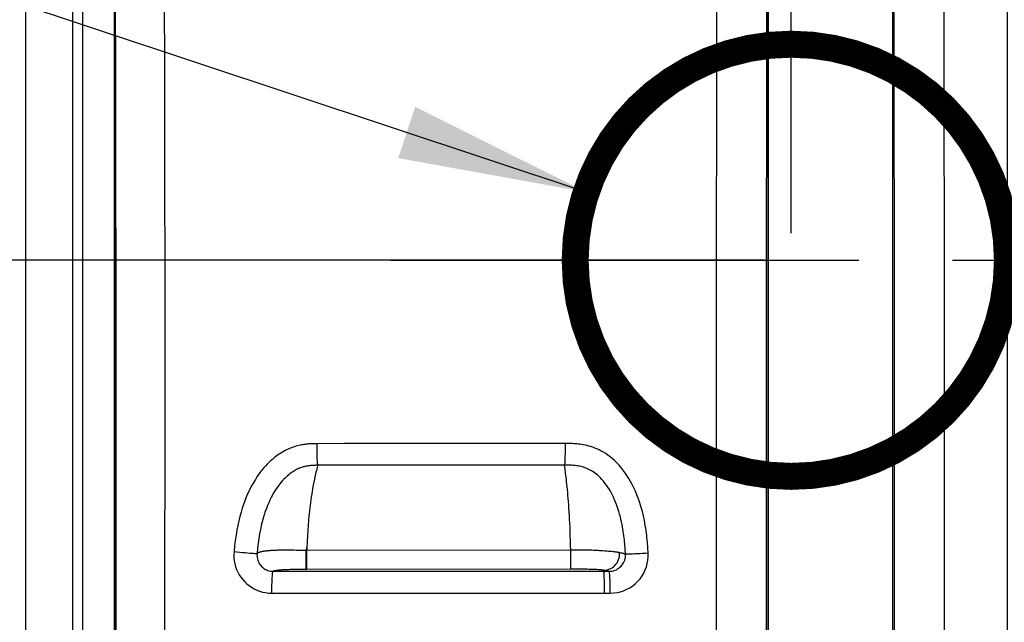
# Model space of a CAD drawing. Units: millimetres. Extents: x 17 to 305, y 14 to 285.
# Drawn here: x 71 to 89, y 52 to 63 of the extents above; entities that cross this region are included whole.
import ezdxf

# ---------------------------------------------------------------- set-up
doc = ezdxf.new("R2010")
doc.units = ezdxf.units.MM
doc.header["$LTSCALE"] = 23.1
doc.linetypes.add('CENTER', pattern=[0.6, 0.375, -0.075, 0.075, -0.075])
doc.linetypes.add('PHANTOM', pattern=[0.8, 0.45, -0.05, 0.1, -0.05, 0.1, -0.05])
doc.layers.get('0').update_dxf_attribs({"linetype": 'CONTINUOUS'})
for name, color, linetype in [('DEFAULT_1', 7, 'CENTER'), ('DEFAULT_3', 7, 'PHANTOM'), ('SUPERFICI', 7, 'CONTINUOUS')]:
    doc.layers.add(name, color=color, linetype=linetype)
doc.styles.get("Standard").update_dxf_attribs({"font": 'txt', "width": 0.85})
doc.dimstyles.new('DIMSTYLE_1', dxfattribs={"dimtxt": 3.5, "dimasz": 3.5, "dimexe": 1, "dimexo": 0.5, "dimgap": 0.875, "dimtad": 1, "dimlfac": 10, "dimdsep": 46, "dimtxsty": 'Standard', "dimblk": '_FILLED', "dimblk1": '_FILLED', "dimblk2": '_FILLED', "dimcen": 0.09, "dimadec": 0, "dimazin": 0, "dimtp": 0.8, "dimtm": 0.8, "dimtfac": 1, "dimtofl": 0, "dimtmove": 0, "dimatfit": 3, "dimldrblk": '_FILLED', "dimfxl": 1, "dimtolj": 1, "dimarcsym": 0})
doc.dimstyles.new('DIMSTYLE_2', dxfattribs={"dimtxt": 3.5, "dimasz": 3.5, "dimexe": 1, "dimexo": 0.5, "dimgap": 0.875, "dimtad": 1, "dimlfac": 10, "dimdsep": 46, "dimtxsty": 'Standard', "dimblk": '_FILLED', "dimblk1": '_FILLED', "dimblk2": '_FILLED', "dimcen": 0.09, "dimadec": 0, "dimazin": 0, "dimtp": 0.5, "dimtm": 0.5, "dimtfac": 1, "dimtofl": 0, "dimtmove": 0, "dimatfit": 3, "dimldrblk": '_FILLED', "dimfxl": 1, "dimtolj": 1, "dimarcsym": 0})
doc.dimstyles.new('DIMSTYLE_3', dxfattribs={"dimtxt": 3.5, "dimasz": 3.5, "dimexe": 1, "dimexo": 0.5, "dimgap": 0.875, "dimtad": 1, "dimdec": 0, "dimlfac": 10, "dimdsep": 46, "dimtxsty": 'Standard', "dimblk": '_FILLED', "dimblk1": '_FILLED', "dimblk2": '_FILLED', "dimcen": 0.09, "dimadec": 0, "dimazin": 0, "dimtp": 0.8, "dimtm": 0.8, "dimtfac": 1, "dimtdec": 0, "dimtofl": 0, "dimtmove": 0, "dimatfit": 3, "dimldrblk": '_FILLED', "dimfxl": 1, "dimtolj": 1, "dimarcsym": 0})
doc.dimstyles.new('DIMSTYLE_4', dxfattribs={"dimtxt": 3.5, "dimasz": 3.5, "dimexe": 1, "dimexo": 0.5, "dimgap": 0.875, "dimtad": 1, "dimlfac": 10, "dimdsep": 46, "dimtxsty": 'Standard', "dimblk": '_FILLED', "dimblk1": '_FILLED', "dimblk2": '_FILLED', "dimcen": 0.09, "dimadec": 0, "dimazin": 0, "dimtp": 0.3, "dimtm": 0.3, "dimtfac": 1, "dimtofl": 0, "dimtmove": 0, "dimatfit": 3, "dimldrblk": '_FILLED', "dimfxl": 1, "dimtolj": 1, "dimarcsym": 0})
doc.dimstyles.new('DIMSTYLE_5', dxfattribs={"dimtxt": 3.5, "dimasz": 3.5, "dimexe": 1, "dimexo": 0.5, "dimtad": 1, "dimlfac": 10, "dimdsep": 46, "dimtxsty": 'Standard', "dimblk": '_FILLED', "dimblk1": '_FILLED', "dimblk2": '_FILLED', "dimcen": 0.09, "dimadec": 0, "dimazin": 0, "dimtp": 0.3, "dimtm": 0.3, "dimtfac": 1, "dimtofl": 0, "dimtmove": 0, "dimatfit": 3, "dimldrblk": '_FILLED', "dimfxl": 1, "dimtolj": 1, "dimarcsym": 0})

# ---------------------------------------------------------------- blocks, each defined once
blk = doc.blocks.new('_FILLED')
at = {"color": 0, "linetype": 'ByBlock'}
blk.add_solid([(0, 0), (-1, 0.1429), (-1, -0.1429)], dxfattribs=at)
blk = doc.blocks.new('*D6')
at = {"color": 2, "linetype": 'Continuous'}
for p, q in [((70.754, 67.717), (70.754, 86.188)), ((85.104, 59.169), (85.104, 86.188)), ((70.754, 85.188), (77.929, 85.188)), ((85.104, 85.188), (77.929, 85.188))]:
    blk.add_line(p, q, dxfattribs=at)
at = {"color": 2, "linetype": 'Continuous', "xscale": 3.5, "yscale": 3.5, "zscale": 3.5, "rotation": 180}
blk.add_blockref('_FILLED', (70.754, 85.188), dxfattribs=at)
at = {"color": 2, "linetype": 'Continuous', "xscale": 3.5, "yscale": 3.5, "zscale": 3.5}
blk.add_blockref('_FILLED', (85.104, 85.188), dxfattribs=at)
blk = doc.blocks.new('*D7')
at = {"color": 2, "linetype": 'Continuous'}
for p, q in [((85.104, 59.169), (85.104, 86.188)), ((144.964, 59.169), (144.964, 86.188)), ((85.104, 85.188), (115.034, 85.188)), ((144.964, 85.188), (115.034, 85.188))]:
    blk.add_line(p, q, dxfattribs=at)
at = {"color": 2, "linetype": 'Continuous', "xscale": 3.5, "yscale": 3.5, "zscale": 3.5, "rotation": 180}
blk.add_blockref('_FILLED', (85.104, 85.188), dxfattribs=at)
at = {"color": 2, "linetype": 'Continuous', "xscale": 3.5, "yscale": 3.5, "zscale": 3.5}
blk.add_blockref('_FILLED', (144.964, 85.188), dxfattribs=at)
blk = doc.blocks.new('*D9')
at = {"color": 2, "linetype": 'Continuous'}
for p, q in [((84.604, 58.669), (50.37, 58.669)), ((51.37, 58.669), (51.37, 36.569)), ((51.37, 14.469), (51.37, 36.569)), ((85.324, 14.469), (50.37, 14.469))]:
    blk.add_line(p, q, dxfattribs=at)
at = {"color": 2, "linetype": 'Continuous', "xscale": 3.5, "yscale": 3.5, "zscale": 3.5}
for p, rotation in [((51.37, 58.669), 90), ((51.37, 14.469), 270)]:
    blk.add_blockref('_FILLED', p, dxfattribs=dict(at, rotation=rotation))
blk = doc.blocks.new('*D10')
at = {"color": 2, "linetype": 'Continuous'}
for p, q in [((85.104, 59.169), (85.104, 79.157)), ((89.104, 41.619), (89.104, 79.157)), ((85.104, 78.157), (80.104, 78.157)), ((80.104, 78.157), (87.104, 78.157)), ((97.535, 78.157), (87.104, 78.157)), ((89.104, 78.157), (97.535, 78.157))]:
    blk.add_line(p, q, dxfattribs=at)
at = {"color": 2, "linetype": 'Continuous', "xscale": 3.5, "yscale": 3.5, "zscale": 3.5}
blk.add_blockref('_FILLED', (85.104, 78.157), dxfattribs=at)
at = {"color": 2, "linetype": 'Continuous', "xscale": 3.5, "yscale": 3.5, "zscale": 3.5, "rotation": 180}
blk.add_blockref('_FILLED', (89.104, 78.157), dxfattribs=at)
blk = doc.blocks.new('*D12')
at = {"color": 2, "linetype": 'Continuous'}
blk.add_line((81.308, 59.931), (18.57, 80.791), dxfattribs=at)
at = {"color": 2, "linetype": 'Continuous', "xscale": 3.5, "yscale": 3.5, "zscale": 3.5, "rotation": 341.6083985381999}
blk.add_blockref('_FILLED', (81.308, 59.931), dxfattribs=at)

msp = doc.modelspace()

# ---------------------------------------------------------------- linework, layer by layer
at = {"color": 7, "linetype": 'Continuous'}
for p, q in [((84.6732, 44.62), (84.6732, 68.2263)), ((86.9744, 68.2262), (86.9744, 41.4384)), ((72.577, 44.7376), (72.577, 65.5092))]:
    msp.add_line(p, q, dxfattribs=at)
at = {"color": 9, "linetype": 'Continuous'}
for p, q in [((70.9338, 67.3974), (70.9338, 34.4574)), ((71.8038, 67.3974), (71.8038, 34.4574))]:
    msp.add_line(p, q, dxfattribs=at)
at = {"color": 3, "linetype": 'Continuous'}
msp.add_line((71.9838, 67.3974), (71.9838, 34.4574), dxfattribs=at)
at = {"color": 9, "linetype": 'Continuous'}
for points in [[(86.9919, 68.2262), (86.9969, 65.91), (87.001, 63.6099), (87.0042, 61.3258), (87.0065, 59.0582), (87.0078, 56.8067), (87.0082, 54.5698), (87.0077, 52.3476), (87.0064, 50.14), (87.0041, 47.9454), (87.001, 45.7634), (86.997, 43.5944), (86.992, 41.3866)], [(87.9134, 68.2926), (87.9199, 65.9638), (87.9251, 63.6532), (87.9292, 61.3596), (87.9321, 59.0812), (87.934, 56.8176), (87.9346, 54.5695), (87.9341, 52.3361), (87.9324, 50.1163), (87.9296, 47.9103), (87.9254, 45.7178), (87.9201, 43.5374), (87.9138, 41.3682)]]:
    msp.add_lwpolyline(points, dxfattribs=at)
at = {"layer": 'DEFAULT_1', "color": 2, "linetype": 'CENTER'}
msp.add_line((77.6908, 58.6689), (152.1153, 58.6689), dxfattribs=at)
at = {"layer": 'DEFAULT_3', "color": 8, "linetype": 'PHANTOM', "const_width": 0.5}
msp.add_lwpolyline([(81.1038, 58.6689, 1), (89.1038, 58.6689, 1)], format="xyb", close=True, dxfattribs=at)
at = {"layer": 'SUPERFICI', "color": 7, "linetype": 'Continuous'}
for p, q in [((84.6732, 68.2262), (84.6732, 41.4384)), ((72.577, 65.5092), (72.577, 44.7376)), ((81.6313, 52.9114), (81.6313, 52.9285))]:
    msp.add_line(p, q, dxfattribs=at)
at = {"layer": 'SUPERFICI', "color": 9, "linetype": 'Continuous'}
for p, q in [((76.0774, 53.2962), (76.0496, 53.2964)), ((76.1034, 53.296), (76.0774, 53.2962)), ((76.1278, 53.296), (76.1034, 53.296)), ((76.1295, 53.3553), (76.1278, 53.296)), ((76.128, 52.9456), (76.1278, 53.296)), ((76.1372, 53.2959), (76.1278, 53.296)), ((76.1295, 53.3553), (76.1372, 53.3554)), ((76.1372, 53.3554), (76.1372, 53.2959)), ((81.0213, 53.3008), (76.1372, 53.2959)), ((76.1375, 52.9456), (76.1372, 53.2959)), ((81.0216, 52.9498), (81.0213, 53.3008)), ((81.1253, 53.3012), (81.0823, 53.301)), ((81.1761, 53.3015), (81.1253, 53.3012)), ((81.2391, 53.302), (81.1761, 53.3015)), ((81.6162, 53.2888), (81.5745, 53.2919)), ((81.6535, 53.286), (81.6162, 53.2888)), ((81.6874, 53.2833), (81.6535, 53.286)), ((81.7188, 53.2807), (81.6874, 53.2833)), ((81.7479, 53.2782), (81.7188, 53.2807)), ((81.7755, 53.2757), (81.7479, 53.2782)), ((81.8016, 53.2732), (81.7755, 53.2757)), ((75.6657, 52.9346), (75.6484, 52.9332)), ((75.6837, 52.9359), (75.6657, 52.9346)), ((75.7023, 52.9371), (75.6837, 52.9359)), ((75.7217, 52.9382), (75.7023, 52.9371)), ((75.7418, 52.9392), (75.7217, 52.9382)), ((75.7625, 52.9402), (75.7418, 52.9392)), ((75.7837, 52.9411), (75.7625, 52.9402)), ((75.8054, 52.9419), (75.7837, 52.9411)), ((75.8275, 52.9427), (75.8054, 52.9419)), ((75.8498, 52.9433), (75.8275, 52.9427)), ((75.8829, 52.9441), (75.8498, 52.9433)), ((75.9143, 52.9447), (75.8829, 52.9441)), ((75.9424, 52.9451), (75.9143, 52.9447)), ((75.9782, 52.9453), (75.9424, 52.9451)), ((76.0937, 52.9456), (75.9782, 52.9453)), ((76.1375, 52.9456), (76.1291, 52.9456)), ((81.0216, 52.9498), (76.1375, 52.9456)), ((81.2052, 52.9498), (81.0216, 52.9498)), ((81.2539, 52.9496), (81.2052, 52.9498)), ((81.2772, 52.9493), (81.2539, 52.9496)), ((81.3019, 52.949), (81.2772, 52.9493)), ((81.3276, 52.9486), (81.3019, 52.949)), ((81.3541, 52.948), (81.3276, 52.9486)), ((81.3806, 52.9473), (81.3541, 52.948)), ((81.4068, 52.9465), (81.3806, 52.9473)), ((81.4323, 52.9456), (81.4068, 52.9465)), ((81.4571, 52.9446), (81.4323, 52.9456)), ((81.4812, 52.9435), (81.4571, 52.9446)), ((81.5047, 52.9424), (81.4812, 52.9435)), ((81.5275, 52.9411), (81.5047, 52.9424)), ((81.5496, 52.9397), (81.5275, 52.9411)), ((81.6313, 52.9114), (81.735, 52.9114))]:
    msp.add_line(p, q, dxfattribs=at)
for points in [[(83.7343, 68.2926), (83.7278, 65.9638), (83.7226, 63.6532), (83.7185, 61.3596), (83.7155, 59.0812), (83.7137, 56.8176), (83.7131, 54.5695), (83.7136, 52.3361), (83.7152, 50.1163), (83.7181, 47.9103), (83.7222, 45.7178), (83.7275, 43.5374), (83.7339, 41.3682)], [(84.6557, 68.2262), (84.6507, 65.91), (84.6466, 63.6099), (84.6435, 61.3258), (84.6412, 59.0582), (84.6399, 56.8067), (84.6395, 54.5698), (84.6399, 52.3476), (84.6413, 50.14), (84.6435, 47.9454), (84.6467, 45.7634), (84.6507, 43.5944)], [(72.5968, 44.7376), (72.6002, 46.4057), (72.603, 48.0844), (72.6052, 49.7739), (72.6067, 51.4737), (72.6076, 53.1842), (72.6079, 54.9068), (72.6075, 56.6416), (72.6065, 58.3884), (72.6048, 60.1484), (72.6025, 61.9221), (72.5995, 63.709), (72.5959, 65.5092)], [(73.4762, 44.6746), (73.4864, 46.354), (73.495, 48.0434), (73.5021, 49.7431), (73.5078, 51.4534), (73.5121, 53.1747), (73.5146, 54.9077), (73.5155, 56.6527), (73.5147, 58.4101), (73.5121, 60.1803), (73.5075, 61.9637), (73.5011, 63.7605), (73.4929, 65.5712)], [(76.3202, 55.274), (76.3076, 55.274), (76.2943, 55.2739), (76.2804, 55.2737), (76.2658, 55.2735), (76.2505, 55.2732), (76.2346, 55.2727), (76.218, 55.272), (76.2008, 55.2711), (76.1829, 55.2699), (76.1644, 55.2684), (76.1453, 55.2667), (76.1254, 55.2645), (76.1049, 55.2618), (76.0836, 55.2588), (76.0616, 55.2551), (76.0388, 55.2509), (76.0154, 55.2461), (75.9913, 55.2406), (75.9666, 55.2344), (75.9413, 55.2274), (75.9154, 55.2195), (75.889, 55.2107), (75.862, 55.2011), (75.8344, 55.1903), (75.8063, 55.1785), (75.7776, 55.1656), (75.7484, 55.1513), (75.7186, 55.1357), (75.6884, 55.1188), (75.6578, 55.1004), (75.6268, 55.0805), (75.5955, 55.059), (75.5638, 55.0358), (75.532, 55.0109), (75.4999, 54.9843), (75.4677, 54.9558), (75.4354, 54.9253), (75.403, 54.8928), (75.3708, 54.8585), (75.3389, 54.8223), (75.3072, 54.7842), (75.276, 54.7441), (75.2452, 54.7023), (75.2149, 54.6584), (75.185, 54.6123), (75.1555, 54.5638), (75.1264, 54.5129), (75.0979, 54.4593), (75.0699, 54.4028), (75.0424, 54.3436), (75.0159, 54.2816), (74.9903, 54.2166), (74.9656, 54.1489), (74.9421, 54.078), (74.9198, 54.004), (74.8988, 53.927), (74.8791, 53.8462), (74.8608, 53.7615), (74.8438, 53.673), (74.8283, 53.5804), (74.8143, 53.4836), (74.8016, 53.3827), (74.7905, 53.2777)], [(80.9182, 55.2765), (80.4077, 55.2774), (79.8965, 55.2781), (79.385, 55.2786), (78.8738, 55.2787), (78.3628, 55.2784), (77.8517, 55.2779), (77.3405, 55.2771), (76.8299, 55.2758), (76.3202, 55.274)], [(76.3202, 55.274), (76.3204, 55.2244), (76.321, 55.1755), (76.3218, 55.1281), (76.3229, 55.083), (76.3242, 55.0407), (76.3257, 55.0021), (76.3274, 54.9676), (76.3293, 54.9378), (76.3313, 54.9132), (76.3334, 54.8941), (76.3356, 54.8809), (76.3379, 54.8737)], [(80.9182, 55.2765), (80.918, 55.2268), (80.9176, 55.1778), (80.9171, 55.1303), (80.9164, 55.085), (80.9155, 55.0427), (80.9145, 55.004), (80.9133, 54.9696), (80.9121, 54.9399), (80.9107, 54.9153), (80.9093, 54.8964), (80.9079, 54.8834), (80.9064, 54.8764)], [(82.4548, 53.245), (82.453, 53.2786), (82.451, 53.3129), (82.4486, 53.348), (82.4461, 53.3838), (82.4432, 53.4203), (82.44, 53.458), (82.4364, 53.4967), (82.4323, 53.5365), (82.4277, 53.5776), (82.4225, 53.6201), (82.4167, 53.664), (82.41, 53.7094), (82.4025, 53.7565), (82.3941, 53.8052), (82.3844, 53.8558), (82.3735, 53.9082), (82.3613, 53.9624), (82.3474, 54.0187), (82.3315, 54.0771), (82.3139, 54.1376), (82.294, 54.1994), (82.2714, 54.2633), (82.2466, 54.3285), (82.2199, 54.3925), (82.1916, 54.4547), (82.1614, 54.5157), (82.1298, 54.5747), (82.0965, 54.6317), (82.0618, 54.6867), (82.0259, 54.7393), (81.9886, 54.7895), (81.9502, 54.8372), (81.9111, 54.882), (81.8715, 54.9237), (81.8314, 54.9626), (81.791, 54.9986), (81.7504, 55.0319), (81.7095, 55.0623), (81.6688, 55.0902), (81.6281, 55.1156), (81.5876, 55.1384), (81.5475, 55.1589), (81.508, 55.1773), (81.4689, 55.1933), (81.4307, 55.2075), (81.3935, 55.2199), (81.3571, 55.2304), (81.3217, 55.2395), (81.2873, 55.2472), (81.254, 55.2536), (81.2217, 55.2589), (81.1906, 55.2633), (81.1606, 55.2667), (81.1317, 55.2695), (81.1038, 55.2717), (81.077, 55.2733), (81.0512, 55.2745), (81.0265, 55.2753), (81.0029, 55.2758), (80.9803, 55.2762), (80.9586, 55.2764), (80.9379, 55.2766), (80.9182, 55.2765)], [(76.8451, 54.8753), (76.326, 54.8737), (76.314, 54.8736), (76.302, 54.8735), (76.29, 54.8733), (76.278, 54.873), (76.2659, 54.8726), (76.2537, 54.8721), (76.2415, 54.8714), (76.229, 54.8706), (76.2163, 54.8696), (76.2034, 54.8683), (76.1901, 54.8669), (76.1765, 54.8651), (76.1625, 54.8631), (76.1482, 54.8607), (76.1336, 54.858), (76.1186, 54.8549), (76.1033, 54.8514), (76.0876, 54.8474), (76.0715, 54.8429), (76.0551, 54.8379), (76.0384, 54.8323), (76.0212, 54.8262), (76.0036, 54.8193), (75.9857, 54.8117), (75.9673, 54.8034), (75.9484, 54.7941), (75.9291, 54.784), (75.9093, 54.7729), (75.8891, 54.7606), (75.8684, 54.7473), (75.8473, 54.7327), (75.8257, 54.7169), (75.8037, 54.6996), (75.7814, 54.681), (75.7587, 54.6607), (75.7355, 54.6388), (75.7121, 54.6151), (75.6885, 54.5898), (75.6648, 54.5627), (75.641, 54.5339), (75.6173, 54.5032), (75.5937, 54.4708), (75.5702, 54.4365), (75.5468, 54.4001), (75.5234, 54.3614), (75.5003, 54.3205), (75.4773, 54.277), (75.4546, 54.2308), (75.4323, 54.182), (75.4104, 54.1304), (75.3892, 54.0761), (75.3687, 54.0189), (75.349, 53.9586), (75.3301, 53.8952), (75.3122, 53.8286), (75.2953, 53.7582), (75.2794, 53.6835), (75.2645, 53.6046), (75.2509, 53.5213), (75.2385, 53.4332), (75.2271, 53.3401), (75.2167, 53.2413)], [(76.338, 54.8737), (76.3334, 54.857), (76.3278, 54.8358), (76.3214, 54.8102), (76.314, 54.78), (76.3056, 54.7453), (76.2967, 54.7062), (76.2872, 54.6626), (76.277, 54.6146), (76.2666, 54.5626), (76.2559, 54.5065), (76.245, 54.4466), (76.2343, 54.3831), (76.2237, 54.3165), (76.2133, 54.2468), (76.2033, 54.174), (76.1938, 54.0984), (76.1847, 54.0201), (76.1761, 53.9381), (76.168, 53.8527), (76.1605, 53.7637), (76.1536, 53.6698), (76.1475, 53.5703), (76.142, 53.4656), (76.1372, 53.3554)], [(80.9255, 54.8764), (80.3987, 54.8773), (79.8909, 54.878), (79.3832, 54.8783), (78.8753, 54.8783), (78.3675, 54.878), (77.8598, 54.8774), (77.3524, 54.8765), (76.8451, 54.8753)], [(80.9106, 54.8478), (80.9083, 54.8636), (80.9064, 54.8764)], [(82.0344, 53.227), (82.0328, 53.2585), (82.0309, 53.2906), (82.0288, 53.3233), (82.0264, 53.3564), (82.0238, 53.3902), (82.0209, 53.4247), (82.0177, 53.46), (82.014, 53.4961), (82.0099, 53.5333), (82.0053, 53.5714), (82.0001, 53.6106), (81.9942, 53.651), (81.9877, 53.6926), (81.9803, 53.7354), (81.9719, 53.7796), (81.9626, 53.8251), (81.9521, 53.872), (81.9402, 53.9203), (81.9269, 53.9702), (81.9119, 54.0214), (81.8953, 54.0735), (81.8767, 54.1269), (81.8562, 54.1809), (81.8344, 54.2335), (81.8115, 54.2841), (81.7874, 54.3332), (81.7623, 54.3802), (81.7364, 54.425), (81.7097, 54.4676), (81.6825, 54.5078), (81.6547, 54.5455), (81.6266, 54.5807), (81.5984, 54.6132), (81.5705, 54.6428), (81.5427, 54.6699), (81.5152, 54.6946), (81.4881, 54.717), (81.4613, 54.7372), (81.4349, 54.7554), (81.4088, 54.7717), (81.3831, 54.7863), (81.3579, 54.7993), (81.3331, 54.8108), (81.3087, 54.821), (81.2848, 54.8299), (81.2612, 54.8377), (81.238, 54.8445), (81.2152, 54.8504), (81.1928, 54.8554), (81.1707, 54.8597), (81.149, 54.8633), (81.1274, 54.8663), (81.1062, 54.8688), (81.0852, 54.8708), (81.0645, 54.8725), (81.0442, 54.8737), (81.024, 54.8746), (81.0039, 54.8753), (80.984, 54.8758), (80.9643, 54.8761), (80.9448, 54.8763), (80.9255, 54.8764)], [(81.0213, 53.3008), (81.0193, 53.3943), (81.017, 53.4839), (81.0144, 53.5696), (81.0116, 53.6516), (81.0085, 53.7299), (81.0051, 53.8052), (81.0015, 53.8776), (80.9977, 53.947), (80.9937, 54.0141), (80.9895, 54.0791), (80.9851, 54.1418), (80.9806, 54.2026), (80.9759, 54.2615), (80.9711, 54.3183), (80.9662, 54.3731), (80.9612, 54.4258), (80.9562, 54.4763), (80.9512, 54.5242), (80.9462, 54.5696), (80.9413, 54.6124), (80.9366, 54.6523), (80.9321, 54.6893), (80.9277, 54.7233), (80.9236, 54.7543), (80.9199, 54.7823), (80.9164, 54.8072), (80.9106, 54.8478)], [(74.7905, 53.2777), (74.7874, 53.2191), (74.7889, 53.1617), (74.7947, 53.1055), (74.8052, 53.0501), (74.8202, 52.9959), (74.8391, 52.9438), (74.8618, 52.8939), (74.8883, 52.846), (74.9182, 52.8007), (74.9513, 52.7581), (74.9876, 52.718), (75.0269, 52.681), (75.069, 52.647), (75.1139, 52.616), (75.1613, 52.5886), (75.2113, 52.5648), (75.2636, 52.5445), (75.3178, 52.5285), (75.3736, 52.5171), (75.4312, 52.5099), (75.4907, 52.507)], [(74.7905, 53.2777), (74.8433, 53.2725), (74.8957, 53.2674), (74.9468, 53.2626), (74.9956, 53.2581), (75.0413, 53.254), (75.0831, 53.2504), (75.1202, 53.2473), (75.1521, 53.2447), (75.178, 53.2429), (75.1977, 53.2417), (75.2107, 53.2411), (75.2167, 53.2413)], [(75.2167, 53.2413), (75.2153, 53.2165), (75.2159, 53.1919), (75.2185, 53.1677), (75.223, 53.1439), (75.2293, 53.1208), (75.2374, 53.0985), (75.247, 53.0771), (75.2583, 53.0567), (75.271, 53.0373), (75.2851, 53.019), (75.3004, 53.0019), (75.3171, 52.986), (75.3351, 52.9714), (75.3541, 52.9583), (75.3743, 52.9465), (75.3955, 52.9362), (75.4177, 52.9276), (75.4408, 52.9207), (75.4647, 52.9157), (75.4893, 52.9126), (75.5143, 52.9115)], [(75.8554, 53.3016), (75.8282, 53.3024), (75.8014, 53.303), (75.775, 53.3033), (75.749, 53.3035), (75.7243, 53.3035), (75.7015, 53.3034), (75.6799, 53.3031), (75.6596, 53.3027), (75.6405, 53.3022), (75.6225, 53.3016), (75.6053, 53.3011), (75.5888, 53.3004), (75.5731, 53.2998), (75.5579, 53.2991), (75.5433, 53.2984), (75.5292, 53.2977), (75.5155, 53.2969), (75.5023, 53.2962), (75.4895, 53.2954), (75.4771, 53.2946), (75.4649, 53.2938), (75.4532, 53.2929), (75.4417, 53.292), (75.4305, 53.2911), (75.4197, 53.2902), (75.4091, 53.2892), (75.3988, 53.2882), (75.3888, 53.2872), (75.379, 53.2861), (75.3694, 53.285), (75.3601, 53.2839), (75.351, 53.2827), (75.3422, 53.2814), (75.3336, 53.2801), (75.3252, 53.2788), (75.3171, 53.2773), (75.3092, 53.2759), (75.3016, 53.2744), (75.2942, 53.2728), (75.2871, 53.2711), (75.2803, 53.2694), (75.2736, 53.2676), (75.2673, 53.2658), (75.2611, 53.2638), (75.2552, 53.2617), (75.2496, 53.2596), (75.2442, 53.2573), (75.239, 53.2549), (75.2341, 53.2525), (75.2294, 53.2499), (75.2249, 53.2471), (75.2207, 53.2443), (75.2167, 53.2413)], [(75.9497, 53.2986), (75.9056, 53.3001), (75.8554, 53.3016)], [(76.0496, 53.2964), (76.0199, 53.2969), (76.0038, 53.2972), (75.9869, 53.2976), (75.9692, 53.2981), (75.9497, 53.2986)], [(81.0823, 53.301), (81.0326, 53.3008), (81.0213, 53.3008)], [(81.5745, 53.2919), (81.5517, 53.2934), (81.5272, 53.295), (81.5005, 53.2966), (81.472, 53.2981), (81.4425, 53.2994), (81.4115, 53.3005), (81.3794, 53.3013), (81.3483, 53.3018), (81.3187, 53.3021), (81.2903, 53.3021), (81.2636, 53.3021), (81.2391, 53.302)], [(81.6313, 52.9328), (81.6639, 52.9348), (81.696, 52.9403), (81.7273, 52.9494), (81.7575, 52.962), (81.7861, 52.9778), (81.8129, 52.9967), (81.8375, 53.0184), (81.8595, 53.0428), (81.8788, 53.0695), (81.8951, 53.0981), (81.9082, 53.1284), (81.9179, 53.1599), (81.9242, 53.1923), (81.9269, 53.2252), (81.926, 53.2582)], [(81.735, 52.9114), (81.7622, 52.9127), (81.7892, 52.9163), (81.8157, 52.9224), (81.8414, 52.9309), (81.8663, 52.9416), (81.89, 52.9545), (81.9125, 52.9695), (81.9335, 52.9865), (81.9529, 53.0052), (81.9706, 53.0257), (81.9863, 53.0476), (82, 53.0709), (82.0115, 53.0952), (82.0208, 53.1205), (82.0278, 53.1466), (82.0324, 53.1731), (82.0346, 53.2), (82.0344, 53.227)], [(81.752, 52.5072), (81.8167, 52.5103), (81.8797, 52.5189), (81.9411, 52.533), (82.0013, 52.5527), (82.0599, 52.578), (82.1156, 52.6081), (82.1682, 52.6431), (82.2177, 52.6829), (82.2632, 52.7266), (82.3045, 52.7743), (82.3416, 52.8259), (82.3737, 52.88), (82.4007, 52.9369), (82.4226, 52.9963), (82.4391, 53.057), (82.4498, 53.1184), (82.4551, 53.1811), (82.4548, 53.245)], [(81.8731, 53.2656), (81.8503, 53.2681), (81.8386, 53.2694), (81.8266, 53.2707), (81.8016, 53.2732)], [(81.9384, 53.2529), (81.916, 53.2585), (81.9056, 53.2607), (81.8949, 53.2627), (81.8841, 53.2643), (81.8731, 53.2656)], [(82.0344, 53.227), (82.0284, 53.2296), (82.0218, 53.232), (82.0147, 53.2344), (82.0071, 53.2368), (81.999, 53.2391), (81.9903, 53.2413), (81.981, 53.2434), (81.9713, 53.2454), (81.9609, 53.2476), (81.95, 53.2502), (81.9384, 53.2529)], [(82.4548, 53.245), (82.4027, 53.2423), (82.3512, 53.2397), (82.3011, 53.2373), (82.2532, 53.235), (82.2083, 53.233), (82.1673, 53.2312), (82.1308, 53.2296), (82.0994, 53.2284), (82.0737, 53.2275), (82.0541, 53.227), (82.0409, 53.2268), (82.0344, 53.227)], [(75.4907, 52.507), (75.4909, 52.5591), (75.4915, 52.6103), (75.4924, 52.6599), (75.4938, 52.7069), (75.4955, 52.7506), (75.4975, 52.7903), (75.4999, 52.8252), (75.5024, 52.8549), (75.5052, 52.8786), (75.5082, 52.8962), (75.5112, 52.9072), (75.5143, 52.9115)], [(75.6484, 52.9332), (75.6401, 52.9325), (75.6319, 52.9317), (75.6239, 52.931), (75.6161, 52.9302), (75.6085, 52.9294), (75.6011, 52.9285), (75.594, 52.9277), (75.5871, 52.9268), (75.5804, 52.9259), (75.574, 52.925), (75.5678, 52.924), (75.5618, 52.923), (75.556, 52.922), (75.5504, 52.921), (75.5451, 52.9199), (75.54, 52.9188), (75.5352, 52.9176), (75.5305, 52.9165), (75.5262, 52.9153), (75.522, 52.9141), (75.518, 52.9128), (75.5143, 52.9115)], [(75.5143, 52.9115), (76.1796, 52.9114), (76.8489, 52.9115), (77.5221, 52.9117), (78.1998, 52.9121), (78.8814, 52.9125), (79.5656, 52.9131), (80.2517, 52.9139), (80.9403, 52.9148), (81.6313, 52.9158)], [(76.1291, 52.9456), (76.1171, 52.9456), (76.0937, 52.9456)], [(81.6313, 52.9328), (81.6217, 52.9338), (81.6119, 52.9347), (81.602, 52.9356), (81.5918, 52.9365), (81.5815, 52.9373), (81.5711, 52.9381), (81.5496, 52.9397)], [(81.735, 52.9114), (81.7292, 52.913), (81.7228, 52.9146), (81.716, 52.9161), (81.7086, 52.9176), (81.7007, 52.9191), (81.6923, 52.9205), (81.6835, 52.9219), (81.6741, 52.9233), (81.6642, 52.9246), (81.6537, 52.9259), (81.6428, 52.9272), (81.6313, 52.9285)], [(81.6477, 52.5072), (81.6475, 52.5592), (81.6471, 52.6104), (81.6465, 52.66), (81.6455, 52.707), (81.6444, 52.7507), (81.643, 52.7903), (81.6414, 52.8252), (81.6396, 52.8548), (81.6376, 52.8786), (81.6356, 52.8961), (81.6335, 52.9071), (81.6313, 52.9114)], [(81.752, 52.5072), (81.7519, 52.5592), (81.7515, 52.6104), (81.7508, 52.66), (81.7498, 52.707), (81.7486, 52.7507), (81.7471, 52.7903), (81.7454, 52.8252), (81.7436, 52.8548), (81.7416, 52.8786), (81.7395, 52.8961), (81.7373, 52.9071), (81.735, 52.9114)], [(75.4907, 52.507), (76.1601, 52.5067), (76.834, 52.507)], [(76.834, 52.507), (78.1944, 52.5082), (78.8804, 52.5086), (79.5691, 52.509), (80.2602, 52.5094), (80.9533, 52.5095), (81.648, 52.5094)], [(81.648, 52.5094), (81.6652, 52.5084), (81.6825, 52.5077), (81.6998, 52.5072), (81.7172, 52.507), (81.7346, 52.507), (81.752, 52.5072)]]:
    msp.add_lwpolyline(points, dxfattribs=at)

# ---------------------------------------------------------------- dimensions: what is measured, and where the dimension line sits
at = {"color": 2, "linetype": 'Continuous'}
for base, p1, p2, dimstyle, picture, middle in [((85.1038, 85.1882), (70.7538, 67.2174), (85.1038, 58.6689), 'DIMSTYLE_2', '*D6', (72.0538, 85.1882)), ((144.9638, 85.1882), (85.1038, 58.6689), (144.9638, 58.6689), 'DIMSTYLE_3', '*D7', (111.0338, 85.1882)), ((89.1038, 78.1575), (85.1038, 58.6689), (89.1038, 41.1189), 'DIMSTYLE_4', '*D10', (92.0351, 78.1575))]:
    dim = msp.add_linear_dim(base=base, p1=p1, p2=p2, dimstyle=dimstyle, dxfattribs=at)
    dim.commit()
    dim.dimension.update_dxf_attribs({"geometry": picture, "text_midpoint": middle, "dimtype": 160})
dim = msp.add_diameter_dim_2p(p1=(81.3081, 59.931), p2=(88.8995, 57.4069), text='<> Öffnungen für \\PZu- und Ableitungen', dimstyle='DIMSTYLE_5', dxfattribs=at)
dim.commit()
dim.dimension.update_dxf_attribs({"geometry": '*D12', "text_midpoint": (18.8458, 81.6214), "dimtype": 163})
dim = msp.add_linear_dim(base=(51.3695, 14.4689), p1=(85.1038, 58.6689), p2=(85.8238, 14.4689), angle=270, dimstyle='DIMSTYLE_1', dxfattribs=at)
dim.commit()
dim.dimension.update_dxf_attribs({"geometry": '*D9', "text_midpoint": (51.3695, 32.4439), "dimtype": 160})

doc.saveas('drawing.dxf')
